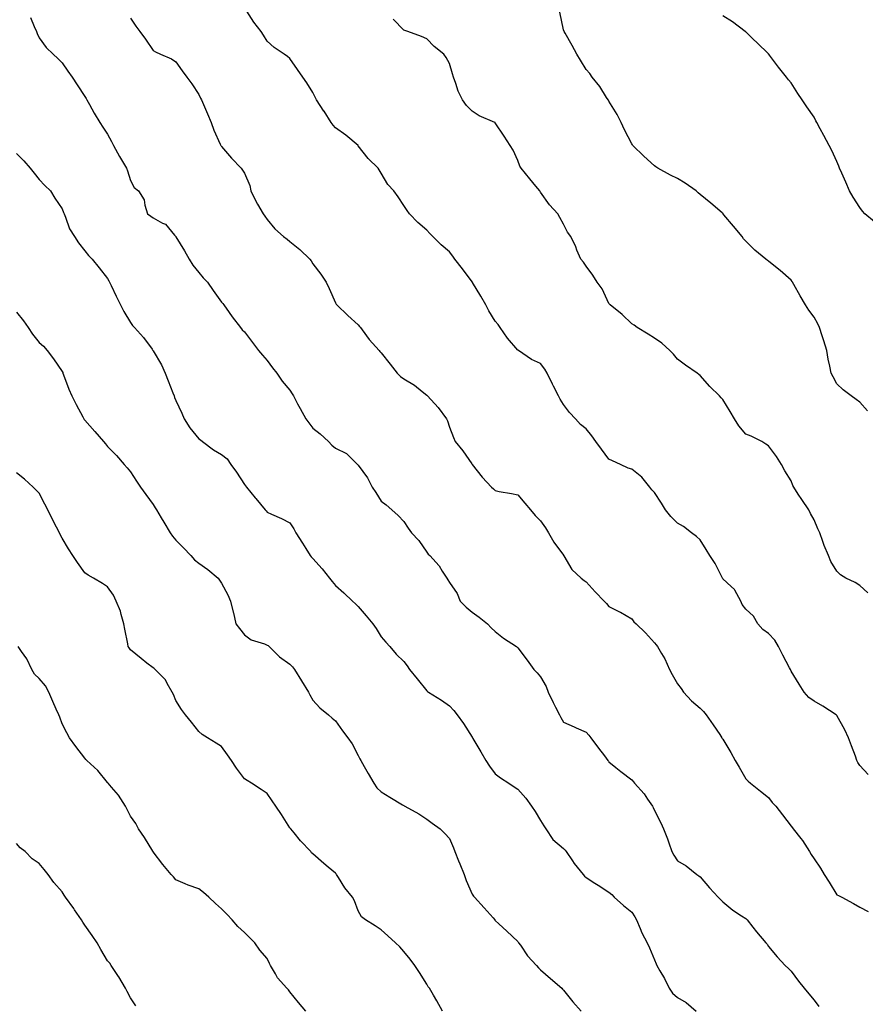
# Model space of a CAD drawing. Units: inches. Extents: x 897203 to 899843, y 7189942 to 7192298.
# Drawn here: x 898879 to 899251, y 7190625 to 7191057 of the extents above; entities that cross this region are included whole.
import ezdxf

# ---------------------------------------------------------------- set-up
doc = ezdxf.new("R2010")
doc.units = ezdxf.units.IN
doc.header["$MEASUREMENT"] = 0
doc.layers.add('Contour_89727189', color=7, linetype='Continuous', true_color=0x075ecb)

msp = doc.modelspace()

# ---------------------------------------------------------------- linework, layer by layer
at = {"layer": 'Contour_89727189'}
for points in [[(899251.84, 7190725.71, 3253), (899248.05, 7190729.73, 3253), (899247.23, 7190731.1, 3253), (899246.86, 7190731.92, 3253), (899246.17, 7190733.8, 3253), (899244.43, 7190738.29, 3253), (899243.18, 7190741.92, 3253), (899241.58, 7190745.44, 3253), (899238.05, 7190751.63, 3253), (899237.89, 7190751.76, 3253), (899237.69, 7190751.92, 3253), (899231.94, 7190755.81, 3253), (899228.05, 7190757.97, 3253), (899225.76, 7190759.63, 3253), (899223.74, 7190761.92, 3253), (899221.56, 7190765.42, 3253), (899218.05, 7190771.2, 3253), (899217.7, 7190771.92, 3253), (899217.31, 7190772.66, 3253), (899214.34, 7190778.21, 3253), (899212.42, 7190781.92, 3253), (899210.83, 7190784.69, 3253), (899208.05, 7190787.7, 3253), (899205.52, 7190789.38, 3253), (899203.32, 7190791.92, 3253), (899201.42, 7190795.3, 3253), (899198.05, 7190798.37, 3253), (899196.51, 7190800.38, 3253), (899195.96, 7190801.92, 3253), (899193.22, 7190806.74, 3253), (899193.12, 7190807, 3253), (899191.7, 7190808.27, 3253), (899188.05, 7190811.67, 3253), (899187.94, 7190811.8, 3253), (899187.89, 7190811.92, 3253), (899187.7, 7190812.27, 3253), (899184.58, 7190818.46, 3253), (899182.33, 7190821.92, 3253), (899180.67, 7190824.54, 3253), (899178.05, 7190828.78, 3253), (899176.38, 7190830.24, 3253), (899174.27, 7190831.92, 3253), (899170.71, 7190834.58, 3253), (899168.05, 7190836.12, 3253), (899165.16, 7190839.03, 3253), (899162.9, 7190841.92, 3253), (899161.03, 7190844.89, 3253), (899158.05, 7190849.54, 3253), (899156.91, 7190850.79, 3253), (899156, 7190851.92, 3253), (899152.43, 7190856.31, 3253), (899148.05, 7190859.75, 3253), (899146.43, 7190860.3, 3253), (899143.1, 7190861.92, 3253), (899139.57, 7190863.44, 3253), (899138.05, 7190864.13, 3253), (899134.69, 7190868.56, 3253), (899132.24, 7190871.92, 3253), (899130.56, 7190874.44, 3253), (899128.05, 7190877.49, 3253), (899125.6, 7190879.48, 3253), (899123.35, 7190881.92, 3253), (899120.77, 7190884.63, 3253), (899118.05, 7190888.15, 3253), (899116.66, 7190890.53, 3253), (899115.95, 7190891.92, 3253), (899113.77, 7190896.2, 3253), (899113.28, 7190897.15, 3253), (899110.95, 7190901.92, 3253), (899109.87, 7190903.74, 3253), (899108.05, 7190906.22, 3253), (899104.1, 7190907.97, 3253), (899098.33, 7190911.92, 3253), (899098.17, 7190912.04, 3253), (899098.05, 7190912.1, 3253), (899093.47, 7190917.35, 3253), (899090.31, 7190921.92, 3253), (899089.38, 7190923.25, 3253), (899088.05, 7190924.77, 3253), (899085.39, 7190929.26, 3253), (899083.94, 7190931.92, 3253), (899081.83, 7190935.71, 3253), (899078.17, 7190941.8, 3253), (899078.1, 7190941.92, 3253), (899078.08, 7190941.96, 3253), (899078.05, 7190942, 3253), (899073.83, 7190947.7, 3253), (899070.35, 7190951.92, 3253), (899069.46, 7190953.33, 3253), (899068.05, 7190955.22, 3253), (899064.46, 7190958.33, 3253), (899060.72, 7190961.92, 3253), (899059.4, 7190963.27, 3253), (899058.05, 7190964.67, 3253), (899054.18, 7190968.05, 3253), (899050.55, 7190971.92, 3253), (899049.5, 7190973.37, 3253), (899048.05, 7190975.49, 3253), (899045.53, 7190979.4, 3253), (899043.69, 7190981.92, 3253), (899040.95, 7190984.81, 3253), (899038.05, 7190989.67, 3253), (899037.24, 7190991.12, 3253), (899036.8, 7190991.92, 3253), (899032.32, 7190996.2, 3253), (899028.05, 7191001.8, 3253), (899028, 7191001.86, 3253), (899027.95, 7191001.92, 3253), (899022.53, 7191006.39, 3253), (899018.05, 7191009.65, 3253), (899016.99, 7191010.87, 3253), (899016.13, 7191011.92, 3253), (899013.04, 7191016.9, 3253), (899012.98, 7191017, 3253), (899009.7, 7191021.92, 3253), (899009.17, 7191023.03, 3253), (899008.05, 7191025.18, 3253), (899005.53, 7191029.4, 3253), (899003.76, 7191031.92, 3253), (899001.37, 7191035.24, 3253), (898998.05, 7191040.1, 3253), (898997.02, 7191040.88, 3253), (898995.5, 7191041.92, 3253), (898991.07, 7191044.93, 3253), (898988.05, 7191047.7, 3253), (898986.5, 7191050.36, 3253), (898985.44, 7191051.92, 3253), (898982.2, 7191056.06, 3253), (898979.16, 7191060.81, 3253)], [(899251.53, 7190885.4, 3251), (899248.05, 7190889.22, 3251), (899246.51, 7190890.38, 3251), (899244.37, 7190891.92, 3251), (899240.8, 7190894.67, 3251), (899238.05, 7190897.31, 3251), (899236.44, 7190900.32, 3251), (899235.51, 7190901.92, 3251), (899234.92, 7190905.05, 3251), (899234.28, 7190908.15, 3251), (899233.6, 7190911.92, 3251), (899232.26, 7190916.14, 3251), (899231.56, 7190918.4, 3251), (899230.46, 7190921.92, 3251), (899229.68, 7190923.54, 3251), (899228.05, 7190926.49, 3251), (899225.79, 7190929.65, 3251), (899224.21, 7190931.92, 3251), (899222, 7190935.87, 3251), (899219.14, 7190940.83, 3251), (899218.51, 7190941.92, 3251), (899218.36, 7190942.23, 3251), (899218.05, 7190942.7, 3251), (899213.1, 7190946.98, 3251), (899212.54, 7190947.43, 3251), (899208.05, 7190951.14, 3251), (899207.56, 7190951.43, 3251), (899206.89, 7190951.92, 3251), (899202.05, 7190955.92, 3251), (899198.05, 7190959.81, 3251), (899197.1, 7190960.96, 3251), (899196.42, 7190961.92, 3251), (899192.66, 7190966.53, 3251), (899188.49, 7190971.47, 3251), (899188.12, 7190971.92, 3251), (899188.08, 7190971.96, 3251), (899188.05, 7190971.98, 3251), (899187.7, 7190972.27, 3251), (899182.69, 7190976.55, 3251), (899178.05, 7190980.42, 3251), (899177.24, 7190981.12, 3251), (899176.29, 7190981.92, 3251), (899171.43, 7190985.3, 3251), (899168.05, 7190987.39, 3251), (899165.04, 7190988.91, 3251), (899159.53, 7190991.92, 3251), (899158.64, 7190992.51, 3251), (899158.05, 7190992.96, 3251), (899153.3, 7190997.17, 3251), (899148.57, 7191001.92, 3251), (899148.35, 7191002.21, 3251), (899148.05, 7191002.64, 3251), (899144.92, 7191008.8, 3251), (899143.41, 7191011.92, 3251), (899141.6, 7191015.47, 3251), (899138.05, 7191021.3, 3251), (899137.83, 7191021.71, 3251), (899137.68, 7191021.92, 3251), (899136.99, 7191022.97, 3251), (899133.96, 7191027.84, 3251), (899130.7, 7191031.92, 3251), (899129.59, 7191033.46, 3251), (899128.05, 7191035.24, 3251), (899125.48, 7191039.34, 3251), (899123.94, 7191041.92, 3251), (899121.92, 7191045.79, 3251), (899118.83, 7191051.14, 3251), (899118.39, 7191051.92, 3251), (899118.05, 7191052.7, 3251), (899116.5, 7191060.38, 3251)], [(899254.51, 7190968.38, 3250), (899250.28, 7190971.92, 3250), (899249.25, 7190973.11, 3250), (899248.05, 7190974.65, 3250), (899245.26, 7190979.13, 3250), (899243.54, 7190981.92, 3250), (899241.95, 7190985.83, 3250), (899240.18, 7190989.79, 3250), (899239.26, 7190991.92, 3250), (899238.91, 7190992.78, 3250), (899238.05, 7190994.85, 3250), (899235.82, 7190999.69, 3250), (899234.59, 7191001.92, 3250), (899232.38, 7191006.24, 3250), (899230.77, 7191009.21, 3250), (899229.31, 7191011.92, 3250), (899228.87, 7191012.74, 3250), (899228.05, 7191014.24, 3250), (899224.9, 7191018.78, 3250), (899222.79, 7191021.92, 3250), (899220.9, 7191024.77, 3250), (899218.05, 7191029.36, 3250), (899216.87, 7191030.75, 3250), (899216, 7191031.92, 3250), (899212.45, 7191036.31, 3250), (899208.5, 7191041.47, 3250), (899208.15, 7191041.92, 3250), (899208.1, 7191041.98, 3250), (899208.05, 7191042.04, 3250), (899203.11, 7191046.98, 3250), (899201.38, 7191048.58, 3250), (899198.05, 7191051.71, 3250), (899197.94, 7191051.8, 3250), (899197.82, 7191051.92, 3250), (899192.31, 7191056.18, 3250), (899188.05, 7191058.85, 3250)], [(898884.22, 7191058.09, 3255), (898885.8, 7191054.17, 3255), (898886.81, 7191051.92, 3255), (898887.18, 7191051.06, 3255), (898888.05, 7191049.07, 3255), (898891.04, 7191044.91, 3255), (898894.21, 7191041.92, 3255), (898896.14, 7191040.01, 3255), (898898.05, 7191038.23, 3255), (898900.65, 7191034.52, 3255), (898902.52, 7191031.92, 3255), (898904.64, 7191028.5, 3255), (898908.05, 7191023.31, 3255), (898908.59, 7191022.47, 3255), (898908.92, 7191021.92, 3255), (898910.03, 7191019.93, 3255), (898912.15, 7191016.02, 3255), (898914.7, 7191011.92, 3255), (898916.01, 7191009.89, 3255), (898918.05, 7191006.86, 3255), (898919.74, 7191003.62, 3255), (898920.62, 7191001.92, 3255), (898923.2, 7190997.08, 3255), (898923.67, 7190996.31, 3255), (898926.26, 7190991.92, 3255), (898926.83, 7190990.71, 3255), (898928.05, 7190986.51, 3255), (898929.63, 7190983.5, 3255), (898931.59, 7190981.92, 3255), (898934.1, 7190977.97, 3255), (898934.31, 7190975.67, 3255), (898935.5, 7190971.92, 3255), (898936.96, 7190970.83, 3255), (898938.05, 7190970.12, 3255), (898942.19, 7190967.78, 3255), (898943.41, 7190967.27, 3255), (898947.42, 7190962.55, 3255), (898947.99, 7190961.92, 3255), (898948.01, 7190961.88, 3255), (898948.05, 7190961.82, 3255), (898951.83, 7190955.71, 3255), (898953.87, 7190951.92, 3255), (898955.49, 7190949.36, 3255), (898958.05, 7190946.12, 3255), (898959.98, 7190943.85, 3255), (898961.87, 7190941.92, 3255), (898964.41, 7190938.29, 3255), (898968.05, 7190933.13, 3255), (898968.58, 7190932.45, 3255), (898969.03, 7190931.92, 3255), (898971.38, 7190928.58, 3255), (898972.75, 7190926.63, 3255), (898976.3, 7190921.92, 3255), (898977.11, 7190920.98, 3255), (898978.05, 7190920.03, 3255), (898981.58, 7190915.46, 3255), (898984.26, 7190911.92, 3255), (898985.95, 7190909.81, 3255), (898988.05, 7190907.47, 3255), (898990.47, 7190904.34, 3255), (898992.25, 7190901.92, 3255), (898994.6, 7190898.46, 3255), (898998.05, 7190894.5, 3255), (898999.02, 7190892.9, 3255), (898999.56, 7190891.92, 3255), (899001.42, 7190888.54, 3255), (899002.59, 7190886.45, 3255), (899005.03, 7190881.92, 3255), (899006.29, 7190880.16, 3255), (899008.05, 7190877.84, 3255), (899011.38, 7190875.26, 3255), (899014.96, 7190871.92, 3255), (899016.46, 7190870.34, 3255), (899018.05, 7190869.07, 3255), (899022.83, 7190866.71, 3255), (899027.67, 7190861.92, 3255), (899027.87, 7190861.74, 3255), (899028.05, 7190861.55, 3255), (899032.07, 7190855.94, 3255), (899034.11, 7190851.92, 3255), (899035.71, 7190849.58, 3255), (899038.05, 7190845.79, 3255), (899040.24, 7190844.11, 3255), (899042.73, 7190841.92, 3255), (899045.59, 7190839.46, 3255), (899048.05, 7190836.88, 3255), (899050, 7190833.87, 3255), (899051.46, 7190831.92, 3255), (899054.58, 7190828.44, 3255), (899058.05, 7190823.35, 3255), (899058.7, 7190822.56, 3255), (899059.38, 7190821.92, 3255), (899063.56, 7190817.43, 3255), (899064.89, 7190815.08, 3255), (899066.89, 7190811.92, 3255), (899067.3, 7190811.18, 3255), (899068.05, 7190810.06, 3255), (899071.39, 7190805.26, 3255), (899072.78, 7190801.92, 3255), (899075.41, 7190799.28, 3255), (899078.05, 7190796.96, 3255), (899081.01, 7190794.89, 3255), (899084.73, 7190791.92, 3255), (899086.31, 7190790.18, 3255), (899088.05, 7190788.52, 3255), (899091.77, 7190785.63, 3255), (899097.43, 7190781.92, 3255), (899097.75, 7190781.63, 3255), (899098.05, 7190781.33, 3255), (899102.13, 7190776, 3255), (899105.11, 7190771.92, 3255), (899106.5, 7190770.38, 3255), (899108.05, 7190768.68, 3255), (899110.48, 7190764.34, 3255), (899111.43, 7190761.92, 3255), (899113.54, 7190757.41, 3255), (899114.63, 7190755.34, 3255), (899116.36, 7190751.92, 3255), (899116.97, 7190750.85, 3255), (899118.05, 7190748.72, 3255), (899122.82, 7190746.69, 3255), (899123.64, 7190746.33, 3255), (899128.05, 7190744.42, 3255), (899129.25, 7190743.11, 3255), (899130.13, 7190741.92, 3255), (899133.46, 7190737.33, 3255), (899136.03, 7190733.93, 3255), (899137.56, 7190731.92, 3255), (899137.78, 7190731.65, 3255), (899138.05, 7190731.3, 3255), (899141.07, 7190728.91, 3255), (899143.27, 7190727.13, 3255), (899148.05, 7190723.42, 3255), (899148.73, 7190722.6, 3255), (899149.29, 7190721.92, 3255), (899153.46, 7190717.33, 3255), (899154.99, 7190714.99, 3255), (899157.1, 7190711.92, 3255), (899157.45, 7190711.31, 3255), (899158.05, 7190710.03, 3255), (899160.77, 7190704.63, 3255), (899161.97, 7190701.92, 3255), (899163.66, 7190697.53, 3255), (899164.27, 7190695.71, 3255), (899165.61, 7190691.92, 3255), (899166.47, 7190690.34, 3255), (899168.05, 7190687.82, 3255), (899171.88, 7190685.75, 3255), (899176.56, 7190681.92, 3255), (899177.4, 7190681.28, 3255), (899178.05, 7190680.85, 3255), (899182.2, 7190676.06, 3255), (899186.02, 7190671.92, 3255), (899187.03, 7190670.9, 3255), (899188.05, 7190669.93, 3255), (899192.34, 7190666.22, 3255), (899196.25, 7190663.72, 3255), (899198.05, 7190662.51, 3255), (899198.39, 7190662.27, 3255), (899198.71, 7190661.92, 3255), (899201.14, 7190658.83, 3255), (899202.81, 7190656.69, 3255), (899206.87, 7190651.92, 3255), (899207.39, 7190651.26, 3255), (899208.05, 7190650.26, 3255), (899211.89, 7190645.75, 3255), (899215.41, 7190641.92, 3255), (899216.8, 7190640.67, 3255), (899218.05, 7190639.4, 3255), (899221.26, 7190635.12, 3255), (899223.73, 7190631.92, 3255), (899225.68, 7190629.56, 3255), (899228.05, 7190626.67, 3255), (899230.06, 7190623.93, 3255)], [(898928.05, 7191057.78, 3254), (898930.42, 7191054.28, 3254), (898932.18, 7191051.92, 3254), (898934.66, 7191048.52, 3254), (898938.05, 7191043.54, 3254), (898939.11, 7191042.97, 3254), (898941.27, 7191041.92, 3254), (898946.03, 7191039.91, 3254), (898948.05, 7191038.66, 3254), (898950.78, 7191034.65, 3254), (898952.86, 7191031.92, 3254), (898955.01, 7191028.87, 3254), (898958.05, 7191024.24, 3254), (898958.83, 7191022.7, 3254), (898959.26, 7191021.92, 3254), (898960.14, 7191019.83, 3254), (898961.91, 7191015.79, 3254), (898963.51, 7191011.92, 3254), (898964.71, 7191008.58, 3254), (898967.43, 7191002.53, 3254), (898967.69, 7191001.92, 3254), (898967.83, 7191001.69, 3254), (898968.05, 7191001.37, 3254), (898972.45, 7190996.31, 3254), (898976.61, 7190991.92, 3254), (898977.23, 7190991.1, 3254), (898978.05, 7190989.77, 3254), (898980.46, 7190984.34, 3254), (898980.91, 7190981.92, 3254), (898983.22, 7190977.1, 3254), (898983.85, 7190976.12, 3254), (898986.37, 7190971.92, 3254), (898987, 7190970.87, 3254), (898988.05, 7190969.34, 3254), (898991.38, 7190965.26, 3254), (898995.29, 7190961.92, 3254), (898996.84, 7190960.71, 3254), (898998.05, 7190959.67, 3254), (899002.33, 7190956.2, 3254), (899006.79, 7190951.92, 3254), (899007.33, 7190951.2, 3254), (899008.05, 7190949.97, 3254), (899011.59, 7190945.46, 3254), (899013.88, 7190941.92, 3254), (899015.23, 7190939.11, 3254), (899018.05, 7190932.86, 3254), (899018.39, 7190932.25, 3254), (899018.63, 7190931.92, 3254), (899023.39, 7190927.25, 3254), (899028.05, 7190923.21, 3254), (899028.59, 7190922.47, 3254), (899028.96, 7190921.92, 3254), (899031.62, 7190918.35, 3254), (899032.82, 7190916.69, 3254), (899037.13, 7190911.92, 3254), (899037.54, 7190911.41, 3254), (899038.05, 7190910.85, 3254), (899041.99, 7190905.85, 3254), (899045.04, 7190901.92, 3254), (899046.55, 7190900.42, 3254), (899048.05, 7190899.42, 3254), (899052.74, 7190896.61, 3254), (899056.14, 7190893.83, 3254), (899058.05, 7190892.33, 3254), (899058.25, 7190892.12, 3254), (899058.45, 7190891.92, 3254), (899063.05, 7190886.92, 3254), (899066.78, 7190881.92, 3254), (899067.2, 7190881.08, 3254), (899068.05, 7190878.25, 3254), (899069.8, 7190873.66, 3254), (899070.52, 7190871.92, 3254), (899073.9, 7190867.78, 3254), (899077.83, 7190862.13, 3254), (899077.99, 7190861.92, 3254), (899078.02, 7190861.88, 3254), (899078.05, 7190861.82, 3254), (899082.43, 7190856.3, 3254), (899086.49, 7190851.92, 3254), (899087.32, 7190851.2, 3254), (899088.05, 7190850.38, 3254), (899089.93, 7190850.03, 3254), (899095.21, 7190849.09, 3254), (899098.05, 7190848.58, 3254), (899101.08, 7190844.95, 3254), (899103.61, 7190841.92, 3254), (899105.64, 7190839.52, 3254), (899108.05, 7190837.08, 3254), (899110.23, 7190834.09, 3254), (899111.56, 7190831.92, 3254), (899113.91, 7190827.78, 3254), (899118.05, 7190821.98, 3254), (899118.09, 7190821.92, 3254), (899118.17, 7190821.8, 3254), (899121.81, 7190815.69, 3254), (899125.87, 7190811.92, 3254), (899127.13, 7190811, 3254), (899128.05, 7190810.4, 3254), (899132.05, 7190805.92, 3254), (899135.93, 7190801.92, 3254), (899136.96, 7190800.83, 3254), (899138.05, 7190799.48, 3254), (899142.95, 7190797.02, 3254), (899143.08, 7190796.96, 3254), (899148.05, 7190794.07, 3254), (899149, 7190792.86, 3254), (899149.97, 7190791.92, 3254), (899154.04, 7190787.92, 3254), (899158.05, 7190783.62, 3254), (899158.74, 7190782.62, 3254), (899159.29, 7190781.92, 3254), (899161.03, 7190778.95, 3254), (899162.62, 7190776.49, 3254), (899164.55, 7190771.92, 3254), (899165.79, 7190769.67, 3254), (899168.05, 7190765.53, 3254), (899169.68, 7190763.54, 3254), (899170.73, 7190761.92, 3254), (899174.27, 7190758.13, 3254), (899178.05, 7190754.93, 3254), (899179.56, 7190753.42, 3254), (899180.71, 7190751.92, 3254), (899183.72, 7190747.58, 3254), (899186.67, 7190743.31, 3254), (899187.62, 7190741.92, 3254), (899187.78, 7190741.65, 3254), (899188.05, 7190741.22, 3254), (899191.54, 7190735.4, 3254), (899193.45, 7190731.92, 3254), (899195.17, 7190729.05, 3254), (899198.05, 7190723.81, 3254), (899199.06, 7190722.92, 3254), (899200.18, 7190721.92, 3254), (899204.53, 7190718.4, 3254), (899208.05, 7190715.63, 3254), (899209.67, 7190713.54, 3254), (899211.2, 7190711.92, 3254), (899214.22, 7190708.09, 3254), (899218.05, 7190703.05, 3254), (899218.52, 7190702.39, 3254), (899218.88, 7190701.92, 3254), (899222.29, 7190697.68, 3254), (899222.98, 7190696.84, 3254), (899226.01, 7190691.92, 3254), (899226.8, 7190690.67, 3254), (899228.05, 7190688.74, 3254), (899230.85, 7190684.71, 3254), (899232.53, 7190681.92, 3254), (899234.62, 7190678.5, 3254), (899238.05, 7190673.01, 3254), (899238.79, 7190672.66, 3254), (899240.21, 7190671.92, 3254), (899245.36, 7190669.22, 3254), (899248.05, 7190667.58, 3254), (899251.76, 7190665.63, 3254)], [(899251.67, 7190805.53, 3252), (899248.05, 7190808.68, 3252), (899246.12, 7190809.99, 3252), (899241.93, 7190811.92, 3252), (899239.61, 7190813.48, 3252), (899238.05, 7190814.99, 3252), (899235.46, 7190819.32, 3252), (899234.31, 7190821.92, 3252), (899232.41, 7190826.28, 3252), (899231.89, 7190828.09, 3252), (899230.52, 7190831.92, 3252), (899229.71, 7190833.58, 3252), (899228.05, 7190837.51, 3252), (899226.52, 7190840.38, 3252), (899225.75, 7190841.92, 3252), (899222.63, 7190846.51, 3252), (899221.07, 7190848.89, 3252), (899219.09, 7190851.92, 3252), (899218.76, 7190852.62, 3252), (899218.05, 7190854.69, 3252), (899215.24, 7190859.11, 3252), (899213.78, 7190861.92, 3252), (899211.48, 7190865.34, 3252), (899208.05, 7190870.03, 3252), (899206.84, 7190870.71, 3252), (899205.15, 7190871.92, 3252), (899200.37, 7190874.24, 3252), (899198.05, 7190875.22, 3252), (899194.98, 7190878.85, 3252), (899193.13, 7190881.92, 3252), (899191.21, 7190885.08, 3252), (899188.05, 7190890.42, 3252), (899187.3, 7190891.18, 3252), (899186.57, 7190891.92, 3252), (899182.28, 7190896.14, 3252), (899178.05, 7190900.98, 3252), (899177.53, 7190901.39, 3252), (899176.75, 7190901.92, 3252), (899171.58, 7190905.44, 3252), (899168.05, 7190908.05, 3252), (899166.36, 7190910.22, 3252), (899164.74, 7190911.92, 3252), (899161.2, 7190915.06, 3252), (899158.05, 7190917.37, 3252), (899155.21, 7190919.09, 3252), (899150.41, 7190921.92, 3252), (899149.08, 7190922.94, 3252), (899148.05, 7190923.6, 3252), (899143.83, 7190927.7, 3252), (899138.52, 7190931.92, 3252), (899138.32, 7190932.19, 3252), (899138.05, 7190932.47, 3252), (899135.02, 7190938.89, 3252), (899132.84, 7190941.92, 3252), (899131.02, 7190944.89, 3252), (899128.05, 7190948.87, 3252), (899126.79, 7190950.65, 3252), (899125.71, 7190951.92, 3252), (899123.97, 7190956, 3252), (899123.46, 7190957.33, 3252), (899121.25, 7190961.92, 3252), (899119.89, 7190963.76, 3252), (899118.05, 7190967.39, 3252), (899116.47, 7190970.34, 3252), (899115.58, 7190971.92, 3252), (899112.01, 7190975.88, 3252), (899108.05, 7190981.43, 3252), (899107.84, 7190981.71, 3252), (899107.69, 7190981.92, 3252), (899106.02, 7190983.95, 3252), (899103.33, 7190987.19, 3252), (899099.51, 7190991.92, 3252), (899098.99, 7190992.86, 3252), (899098.05, 7190995.24, 3252), (899095.99, 7190999.87, 3252), (899094.64, 7191001.92, 3252), (899092.11, 7191005.98, 3252), (899088.15, 7191011.82, 3252), (899088.08, 7191011.92, 3252), (899088.06, 7191011.94, 3252), (899088.05, 7191011.94, 3252), (899088, 7191011.98, 3252), (899081.05, 7191014.93, 3252), (899078.05, 7191016.92, 3252), (899075.54, 7191019.4, 3252), (899073.74, 7191021.92, 3252), (899071.9, 7191025.77, 3252), (899070.86, 7191029.11, 3252), (899069.79, 7191031.92, 3252), (899069.39, 7191033.27, 3252), (899068.05, 7191037.9, 3252), (899066.58, 7191040.46, 3252), (899065.55, 7191041.92, 3252), (899061.4, 7191045.28, 3252), (899058.05, 7191048.64, 3252), (899055.83, 7191049.69, 3252), (899049.73, 7191051.92, 3252), (899048.49, 7191052.37, 3252), (899048.05, 7191052.56, 3252), (899043.41, 7191057.27, 3252)], [(898878.05, 7190998.38, 3256), (898881.26, 7190995.12, 3256), (898884.07, 7190991.92, 3256), (898885.81, 7190989.67, 3256), (898888.05, 7190986.94, 3256), (898890.45, 7190984.32, 3256), (898892.94, 7190981.92, 3256), (898894.93, 7190978.8, 3256), (898898.05, 7190974.03, 3256), (898898.66, 7190972.53, 3256), (898898.91, 7190971.92, 3256), (898899.6, 7190970.38, 3256), (898901.38, 7190965.24, 3256), (898903.45, 7190961.92, 3256), (898905.29, 7190959.17, 3256), (898908.05, 7190955.69, 3256), (898909.71, 7190953.58, 3256), (898911.25, 7190951.92, 3256), (898914.29, 7190948.15, 3256), (898918.05, 7190943.44, 3256), (898918.6, 7190942.47, 3256), (898918.85, 7190941.92, 3256), (898919.58, 7190940.38, 3256), (898921.8, 7190935.67, 3256), (898923.63, 7190931.92, 3256), (898925.2, 7190929.07, 3256), (898928.05, 7190924.22, 3256), (898929, 7190922.86, 3256), (898929.89, 7190921.92, 3256), (898933.72, 7190917.58, 3256), (898937.56, 7190912.41, 3256), (898937.93, 7190911.92, 3256), (898937.98, 7190911.84, 3256), (898938.05, 7190911.74, 3256), (898941.75, 7190905.61, 3256), (898943.37, 7190901.92, 3256), (898944.68, 7190898.56, 3256), (898946.68, 7190893.29, 3256), (898947.21, 7190891.92, 3256), (898947.46, 7190891.33, 3256), (898948.05, 7190889.91, 3256), (898950.54, 7190884.4, 3256), (898951.59, 7190881.92, 3256), (898954.11, 7190877.97, 3256), (898958.05, 7190873.07, 3256), (898958.76, 7190872.64, 3256), (898959.69, 7190871.92, 3256), (898964.45, 7190868.33, 3256), (898968.05, 7190866.31, 3256), (898970.47, 7190864.34, 3256), (898972.14, 7190861.92, 3256), (898974.57, 7190858.44, 3256), (898978.05, 7190853.11, 3256), (898978.57, 7190852.43, 3256), (898978.96, 7190851.92, 3256), (898982.8, 7190847.17, 3256), (898983.03, 7190846.9, 3256), (898987.21, 7190841.92, 3256), (898987.6, 7190841.47, 3256), (898988.05, 7190840.9, 3256), (898989.92, 7190840.05, 3256), (898994.31, 7190838.19, 3256), (898998.05, 7190836.31, 3256), (898999.77, 7190833.64, 3256), (899000.67, 7190831.92, 3256), (899003.5, 7190827.37, 3256), (899005, 7190824.97, 3256), (899006.9, 7190821.92, 3256), (899007.41, 7190821.28, 3256), (899008.05, 7190820.63, 3256), (899012.21, 7190816.08, 3256), (899015.46, 7190811.92, 3256), (899016.58, 7190810.46, 3256), (899018.05, 7190808.72, 3256), (899021.68, 7190805.55, 3256), (899025.49, 7190801.92, 3256), (899026.79, 7190800.65, 3256), (899028.05, 7190799.52, 3256), (899031.56, 7190795.44, 3256), (899034.43, 7190791.92, 3256), (899035.94, 7190789.81, 3256), (899038.05, 7190786.2, 3256), (899040.06, 7190783.93, 3256), (899041.81, 7190781.92, 3256), (899044.73, 7190778.6, 3256), (899048.05, 7190775.36, 3256), (899049.56, 7190773.42, 3256), (899050.54, 7190771.92, 3256), (899053.89, 7190767.76, 3256), (899058.05, 7190762.45, 3256), (899058.36, 7190762.23, 3256), (899058.87, 7190761.92, 3256), (899064.51, 7190758.38, 3256), (899068.05, 7190755.98, 3256), (899069.96, 7190753.83, 3256), (899071.5, 7190751.92, 3256), (899074.28, 7190748.15, 3256), (899078.05, 7190742.17, 3256), (899078.14, 7190742, 3256), (899078.18, 7190741.92, 3256), (899078.36, 7190741.61, 3256), (899081.83, 7190735.71, 3256), (899084.04, 7190731.92, 3256), (899085.59, 7190729.46, 3256), (899088.05, 7190726, 3256), (899090.51, 7190724.38, 3256), (899094.15, 7190721.92, 3256), (899096.5, 7190720.38, 3256), (899098.05, 7190719.28, 3256), (899101.57, 7190715.44, 3256), (899104.03, 7190711.92, 3256), (899105.6, 7190709.48, 3256), (899108.05, 7190705.61, 3256), (899109.44, 7190703.31, 3256), (899110.33, 7190701.92, 3256), (899113.38, 7190697.25, 3256), (899118.05, 7190693.23, 3256), (899118.75, 7190692.62, 3256), (899119.33, 7190691.92, 3256), (899122.06, 7190687.9, 3256), (899122.84, 7190686.71, 3256), (899126.69, 7190681.92, 3256), (899127.36, 7190681.22, 3256), (899128.05, 7190680.61, 3256), (899131.85, 7190678.11, 3256), (899133.29, 7190677.17, 3256), (899138.05, 7190674.15, 3256), (899139.24, 7190673.11, 3256), (899140.37, 7190671.92, 3256), (899144.45, 7190668.31, 3256), (899148.05, 7190665.32, 3256), (899149.43, 7190663.31, 3256), (899150.18, 7190661.92, 3256), (899151.8, 7190658.17, 3256), (899152.47, 7190656.33, 3256), (899154.87, 7190651.92, 3256), (899155.89, 7190649.75, 3256), (899158.05, 7190644.36, 3256), (899158.76, 7190642.62, 3256), (899159.1, 7190641.92, 3256), (899160.42, 7190639.56, 3256), (899162.35, 7190636.22, 3256), (899164.46, 7190631.92, 3256), (899165.92, 7190629.79, 3256), (899168.05, 7190627.84, 3256), (899171.88, 7190625.75, 3256), (899176.33, 7190621.92, 3256)], [(898878.05, 7190928.66, 3257), (898881.1, 7190924.97, 3257), (898883.13, 7190921.92, 3257), (898885.14, 7190919.01, 3257), (898888.05, 7190915.36, 3257), (898889.98, 7190913.85, 3257), (898891.59, 7190911.92, 3257), (898894.29, 7190908.17, 3257), (898898.05, 7190902.74, 3257), (898898.33, 7190902.19, 3257), (898898.44, 7190901.92, 3257), (898898.69, 7190901.28, 3257), (898901.04, 7190894.91, 3257), (898902.35, 7190891.92, 3257), (898904.26, 7190888.13, 3257), (898907.18, 7190882.8, 3257), (898907.64, 7190881.92, 3257), (898907.8, 7190881.67, 3257), (898908.05, 7190881.28, 3257), (898912.41, 7190876.28, 3257), (898916.19, 7190871.92, 3257), (898917.05, 7190870.92, 3257), (898918.05, 7190869.79, 3257), (898921.93, 7190865.81, 3257), (898925.25, 7190861.92, 3257), (898926.56, 7190860.44, 3257), (898928.05, 7190858.66, 3257), (898930.72, 7190854.58, 3257), (898932.5, 7190851.92, 3257), (898934.83, 7190848.7, 3257), (898938.05, 7190844.34, 3257), (898938.94, 7190842.82, 3257), (898939.47, 7190841.92, 3257), (898941.56, 7190838.4, 3257), (898942.67, 7190836.53, 3257), (898945.52, 7190831.92, 3257), (898946.54, 7190830.42, 3257), (898948.05, 7190828.64, 3257), (898951.38, 7190825.24, 3257), (898954.53, 7190821.92, 3257), (898956.17, 7190820.05, 3257), (898958.05, 7190818.56, 3257), (898961.96, 7190815.83, 3257), (898966.6, 7190811.92, 3257), (898967.18, 7190811.04, 3257), (898968.05, 7190809.77, 3257), (898970.83, 7190804.69, 3257), (898972.03, 7190801.92, 3257), (898973.15, 7190797.02, 3257), (898973.22, 7190796.74, 3257), (898974.35, 7190791.92, 3257), (898975.98, 7190789.85, 3257), (898978.05, 7190787.06, 3257), (898981.05, 7190784.91, 3257), (898986.89, 7190783.07, 3257), (898988.05, 7190782.56, 3257), (898988.49, 7190782.37, 3257), (898988.99, 7190781.92, 3257), (898993.51, 7190777.39, 3257), (898998.05, 7190774.22, 3257), (898999.23, 7190773.09, 3257), (899000.12, 7190771.92, 3257), (899003.05, 7190766.92, 3257), (899003.08, 7190766.9, 3257), (899006.18, 7190761.92, 3257), (899006.81, 7190760.69, 3257), (899008.05, 7190758.44, 3257), (899011.1, 7190754.97, 3257), (899014.98, 7190751.92, 3257), (899016.6, 7190750.47, 3257), (899018.05, 7190749.32, 3257), (899021.04, 7190744.91, 3257), (899023.48, 7190741.92, 3257), (899025.32, 7190739.19, 3257), (899028.05, 7190734.09, 3257), (899028.78, 7190732.64, 3257), (899029.2, 7190731.92, 3257), (899030.61, 7190729.36, 3257), (899032.33, 7190726.2, 3257), (899034.79, 7190721.92, 3257), (899036.11, 7190719.99, 3257), (899038.05, 7190718.13, 3257), (899041.91, 7190715.77, 3257), (899047.48, 7190712.49, 3257), (899048.05, 7190712.15, 3257), (899048.18, 7190712.06, 3257), (899048.44, 7190711.92, 3257), (899054.68, 7190708.54, 3257), (899058.05, 7190706.22, 3257), (899060.52, 7190704.38, 3257), (899063.96, 7190701.92, 3257), (899066.05, 7190699.93, 3257), (899068.05, 7190697.64, 3257), (899069.75, 7190693.62, 3257), (899070.46, 7190691.92, 3257), (899072.08, 7190687.9, 3257), (899072.64, 7190686.51, 3257), (899074.48, 7190681.92, 3257), (899075.43, 7190679.3, 3257), (899078.05, 7190673.19, 3257), (899078.54, 7190672.41, 3257), (899079.02, 7190671.92, 3257), (899083.34, 7190667.21, 3257), (899087.18, 7190662.8, 3257), (899087.94, 7190661.92, 3257), (899087.99, 7190661.86, 3257), (899088.05, 7190661.76, 3257), (899089.71, 7190660.26, 3257), (899093.21, 7190657.08, 3257), (899098.05, 7190652.53, 3257), (899098.25, 7190652.12, 3257), (899098.37, 7190651.92, 3257), (899099.18, 7190650.79, 3257), (899102.32, 7190646.2, 3257), (899106.23, 7190641.92, 3257), (899107.09, 7190640.96, 3257), (899108.05, 7190640.1, 3257), (899112.4, 7190636.26, 3257), (899117.31, 7190631.92, 3257), (899117.68, 7190631.55, 3257), (899118.05, 7190631.12, 3257), (899122.18, 7190626.04, 3257), (899125.86, 7190621.92, 3257)], [(899064.99, 7190621.92, 3258), (899062.55, 7190626.41, 3258), (899061.07, 7190628.89, 3258), (899059.31, 7190631.92, 3258), (899058.76, 7190632.62, 3258), (899058.05, 7190633.78, 3258), (899054.97, 7190638.83, 3258), (899052.9, 7190641.92, 3258), (899050.86, 7190644.73, 3258), (899048.05, 7190648.01, 3258), (899046.24, 7190650.12, 3258), (899044.31, 7190651.92, 3258), (899041.07, 7190654.93, 3258), (899038.05, 7190657.6, 3258), (899035.52, 7190659.38, 3258), (899031.22, 7190661.92, 3258), (899029.44, 7190663.31, 3258), (899028.05, 7190665.94, 3258), (899026.4, 7190670.28, 3258), (899025.44, 7190671.92, 3258), (899022.09, 7190675.96, 3258), (899019.35, 7190680.61, 3258), (899018.52, 7190681.92, 3258), (899018.3, 7190682.17, 3258), (899018.05, 7190682.49, 3258), (899014.86, 7190685.1, 3258), (899012.86, 7190686.74, 3258), (899008.05, 7190690.94, 3258), (899007.58, 7190691.45, 3258), (899007.2, 7190691.92, 3258), (899002.71, 7190696.59, 3258), (898999.86, 7190700.12, 3258), (898998.37, 7190701.92, 3258), (898998.23, 7190702.1, 3258), (898998.05, 7190702.39, 3258), (898994.34, 7190708.21, 3258), (898991.92, 7190711.92, 3258), (898990.3, 7190714.17, 3258), (898988.05, 7190717.47, 3258), (898985.4, 7190719.26, 3258), (898981.21, 7190721.92, 3258), (898979.24, 7190723.11, 3258), (898978.05, 7190723.85, 3258), (898974.66, 7190728.52, 3258), (898972.42, 7190731.92, 3258), (898970.58, 7190734.44, 3258), (898968.05, 7190738.03, 3258), (898965.66, 7190739.54, 3258), (898961.9, 7190741.92, 3258), (898959.5, 7190743.37, 3258), (898958.05, 7190744.58, 3258), (898954.86, 7190748.74, 3258), (898952.21, 7190751.92, 3258), (898950.48, 7190754.34, 3258), (898948.05, 7190758.33, 3258), (898946.95, 7190760.83, 3258), (898946.41, 7190761.92, 3258), (898944.19, 7190765.79, 3258), (898943.46, 7190767.33, 3258), (898938.95, 7190771.92, 3258), (898938.44, 7190772.31, 3258), (898938.05, 7190772.53, 3258), (898935.28, 7190774.69, 3258), (898932.77, 7190776.65, 3258), (898928.05, 7190780.44, 3258), (898927.45, 7190781.31, 3258), (898927.08, 7190781.92, 3258), (898926.86, 7190783.11, 3258), (898925.64, 7190789.52, 3258), (898925.18, 7190791.92, 3258), (898923.95, 7190796.02, 3258), (898923.65, 7190797.51, 3258), (898921.87, 7190801.92, 3258), (898920.59, 7190804.46, 3258), (898918.05, 7190808.19, 3258), (898915.77, 7190809.63, 3258), (898911.79, 7190811.92, 3258), (898909.44, 7190813.31, 3258), (898908.05, 7190814.28, 3258), (898904.9, 7190818.78, 3258), (898902.83, 7190821.92, 3258), (898900.93, 7190824.79, 3258), (898898.05, 7190829.52, 3258), (898897.24, 7190831.12, 3258), (898896.86, 7190831.92, 3258), (898895.67, 7190834.3, 3258), (898893.91, 7190837.78, 3258), (898891.86, 7190841.92, 3258), (898890.55, 7190844.42, 3258), (898888.05, 7190849.22, 3258), (898886.75, 7190850.61, 3258), (898885.39, 7190851.92, 3258), (898881.56, 7190855.44, 3258), (898878.05, 7190858.21, 3258)], [(899004.99, 7190621.92, 3259), (899001.8, 7190625.67, 3259), (898998.05, 7190630.34, 3259), (898997.35, 7190631.22, 3259), (898996.75, 7190631.92, 3259), (898992.64, 7190636.51, 3259), (898991.76, 7190638.21, 3259), (898989.55, 7190641.92, 3259), (898989.01, 7190642.88, 3259), (898988.05, 7190645.01, 3259), (898984.78, 7190648.64, 3259), (898982.69, 7190651.92, 3259), (898980.32, 7190654.19, 3259), (898978.05, 7190656.35, 3259), (898975.2, 7190659.07, 3259), (898972.72, 7190661.92, 3259), (898970.44, 7190664.32, 3259), (898968.05, 7190666.8, 3259), (898965.35, 7190669.22, 3259), (898962.5, 7190671.92, 3259), (898960.07, 7190673.95, 3259), (898958.05, 7190675.55, 3259), (898953.38, 7190677.25, 3259), (898952.14, 7190677.84, 3259), (898948.05, 7190679.6, 3259), (898946.95, 7190680.83, 3259), (898945.9, 7190681.92, 3259), (898942.33, 7190686.2, 3259), (898938.05, 7190691.8, 3259), (898938.01, 7190691.88, 3259), (898937.98, 7190691.92, 3259), (898937.85, 7190692.12, 3259), (898934.26, 7190698.13, 3259), (898931.53, 7190701.92, 3259), (898930.38, 7190704.24, 3259), (898928.05, 7190707.53, 3259), (898926.59, 7190710.46, 3259), (898925.9, 7190711.92, 3259), (898922.81, 7190716.67, 3259), (898919.71, 7190720.26, 3259), (898918.31, 7190721.92, 3259), (898918.2, 7190722.06, 3259), (898918.05, 7190722.25, 3259), (898913.71, 7190727.58, 3259), (898908.92, 7190731.92, 3259), (898908.52, 7190732.39, 3259), (898908.05, 7190732.9, 3259), (898904.16, 7190738.03, 3259), (898901.39, 7190741.92, 3259), (898900.2, 7190744.07, 3259), (898898.05, 7190748.03, 3259), (898897.01, 7190750.88, 3259), (898896.64, 7190751.92, 3259), (898895.53, 7190754.44, 3259), (898893.97, 7190757.84, 3259), (898892.31, 7190761.92, 3259), (898890.83, 7190764.71, 3259), (898888.05, 7190767.94, 3259), (898886.01, 7190769.89, 3259), (898884.8, 7190771.92, 3259), (898882.64, 7190776.51, 3259), (898880.26, 7190779.71, 3259), (898878.74, 7190781.92, 3259)], [(898930.36, 7190624.22, 3260), (898928.05, 7190627.76, 3260), (898926.69, 7190630.55, 3260), (898925.94, 7190631.92, 3260), (898923.02, 7190636.9, 3260), (898922.89, 7190637.08, 3260), (898919.67, 7190641.92, 3260), (898919.02, 7190642.9, 3260), (898918.05, 7190644.05, 3260), (898915.08, 7190648.95, 3260), (898913.39, 7190651.92, 3260), (898911.28, 7190655.14, 3260), (898908.05, 7190659.63, 3260), (898907.12, 7190660.98, 3260), (898906.64, 7190661.92, 3260), (898903.58, 7190666.39, 3260), (898903.15, 7190667.02, 3260), (898899.63, 7190671.92, 3260), (898898.97, 7190672.84, 3260), (898898.05, 7190674.24, 3260), (898894.49, 7190678.37, 3260), (898891.93, 7190681.92, 3260), (898890.14, 7190684.01, 3260), (898888.05, 7190686.65, 3260), (898884.97, 7190688.83, 3260), (898881.81, 7190691.92, 3260), (898879.74, 7190693.62, 3260), (898878.05, 7190695.42, 3260)]]:
    msp.add_polyline3d(points, dxfattribs=at)

doc.saveas('drawing.dxf')
